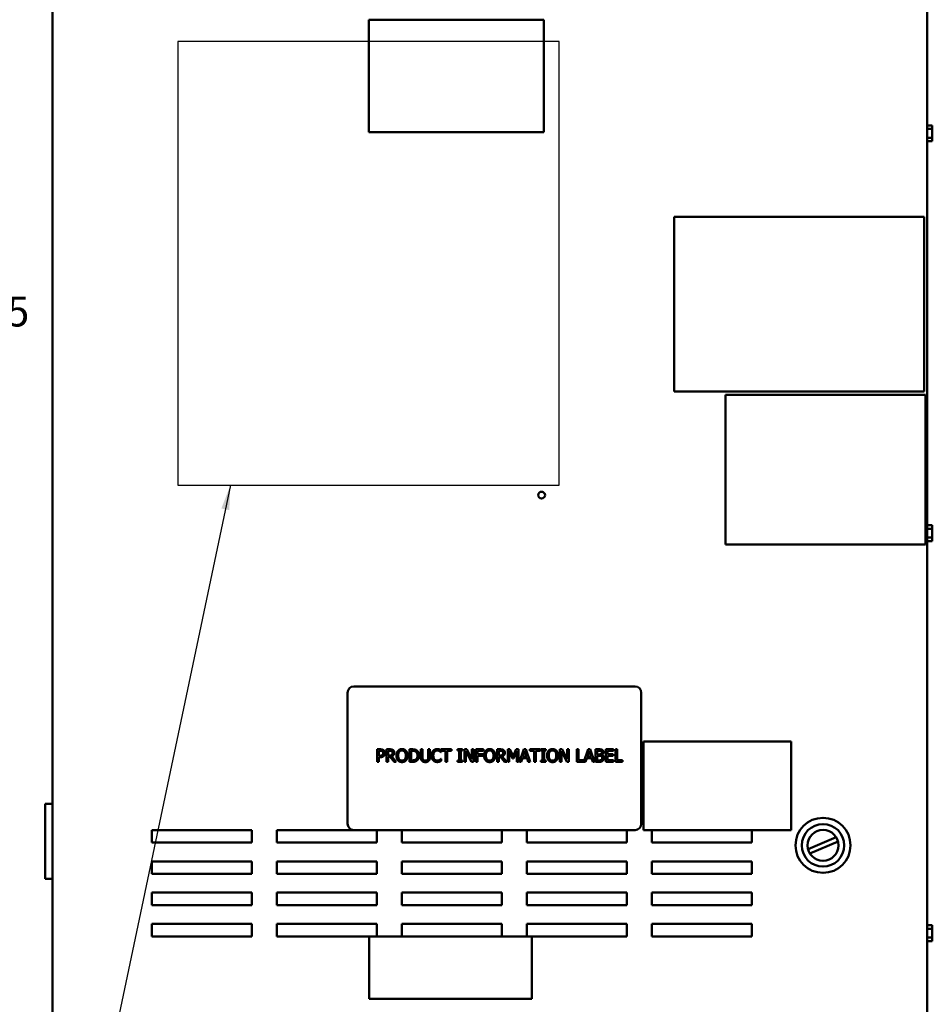
# Model space of a CAD drawing. Units: inches. Extents: x 2 to 108, y 1 to 84.
# Drawn here: x 48 to 66, y 29 to 49 of the extents above; entities that cross this region are included whole.
import ezdxf

# ---------------------------------------------------------------- set-up
doc = ezdxf.new("R2010")
doc.units = ezdxf.units.IN
doc.header["$LTSCALE"] = 5
doc.header["$MEASUREMENT"] = 0
for name, color, linetype, lineweight in [('Dimension (ANSI)', 7, 'Continuous', 25), ('Sketch Geometry (ANSI)', 7, 'Continuous', 25), ('Symbol (ANSI)', 7, 'Continuous', 25), ('Visible (ANSI)', 7, 'Continuous', 50)]:
    doc.layers.add(name, color=color, linetype=linetype, lineweight=lineweight)
doc.styles.add('Note Text (ANSI)', font='tahoma.ttf')
doc.dimstyles.new('Default (ANSI)', dxfattribs={"dimscale": 5, "dimtxt": 0.12, "dimasz": 0.098425, "dimexe": 0.125, "dimexo": 0.0625, "dimgap": 0.031496, "dimtad": 0, "dimtih": 1, "dimtoh": 1, "dimrnd": 1e-08, "dimzin": 4, "dimdsep": 46, "dimtxsty": 'Note Text (ANSI)', "dimcen": 0.09, "dimdle": 0.393701, "dimclrd": 256, "dimclre": 256, "dimclrt": 256, "dimadec": 0, "dimazin": 1, "dimtfac": 1, "dimtofl": 0, "dimtmove": 0, "dimatfit": 3, "dimfxl": 1, "dimtolj": 1, "dimtzin": 4, "dimlwd": -1, "dimlwe": -1, "dimarcsym": 0})
doc.dimstyles.new('Default (ANSI)$7', dxfattribs={"dimscale": 5, "dimtxt": 0.12, "dimasz": 0.098425, "dimexe": 0.125, "dimexo": 0.0625, "dimgap": 0.031496, "dimtad": 0, "dimtih": 1, "dimtoh": 1, "dimrnd": 1e-08, "dimzin": 4, "dimdsep": 46, "dimtxsty": 'Note Text (ANSI)', "dimcen": 0.09, "dimdle": 0.393701, "dimclrd": 256, "dimclre": 256, "dimclrt": 256, "dimadec": 0, "dimazin": 1, "dimtfac": 1, "dimtofl": 0, "dimtmove": 0, "dimatfit": 3, "dimfxl": 1, "dimtolj": 1, "dimtzin": 4, "dimlwd": -1, "dimlwe": -1, "dimarcsym": 0})

# ---------------------------------------------------------------- blocks, each defined once
blk = doc.blocks.new('*D31')
at = {"layer": 'Defpoints', "color": 0, "transparency": 16777216}
for p in [(47.365, 58.53), (51.095, 58.53), (49.333, 26.881)]:
    blk.add_point(p, dxfattribs=at)
at = {"layer": 'Dimension (ANSI)', "transparency": 16777216}
for p, q in [((50.782, 58.53), (46.74, 58.53)), ((47.365, 58.038), (47.365, 43.175)), ((47.365, 27.373), (47.365, 42.235)), ((49.021, 26.881), (46.74, 26.881))]:
    blk.add_line(p, q, dxfattribs=at)
for points in [[(47.283, 58.038), (47.447, 58.038), (47.365, 58.53)], [(47.283, 27.373), (47.447, 27.373), (47.365, 26.881)]]:
    blk.add_solid(points, dxfattribs=at)
at = {"layer": 'Dimension (ANSI)', "transparency": 16777216, "insert": (46.38, 43.018), "char_height": 0.6, "attachment_point": 1, "style": 'Note Text (ANSI)'}
blk.add_mtext('\\A1;31.65', dxfattribs=at)

msp = doc.modelspace()

# ---------------------------------------------------------------- linework, layer by layer
at = {"layer": 'Sketch Geometry (ANSI)', "linetype": 'Continuous'}
for p, q in [((59.018, 48.118), (51.393, 48.118)), ((51.393, 48.118), (51.393, 39.243)), ((59.018, 39.243), (59.018, 48.118)), ((51.393, 39.243), (59.018, 39.243))]:
    msp.add_line(p, q, dxfattribs=at)
at = {"layer": 'Visible (ANSI)'}
for p, q in [((48.889, 56.398), (48.889, 28.178)), ((66.379, 28.178), (66.379, 56.398)), ((55.215, 48.554), (55.215, 46.304)), ((58.715, 48.554), (55.215, 48.554)), ((58.715, 46.304), (58.715, 48.554)), ((55.215, 46.304), (58.715, 46.304)), ((66.379, 46.458), (66.393, 46.458)), ((66.379, 46.37), (66.483, 46.37)), ((66.393, 46.441), (66.393, 46.458)), ((66.483, 46.441), (66.393, 46.441)), ((66.483, 46.43), (66.483, 46.441)), ((66.483, 46.37), (66.483, 46.398)), ((66.483, 46.314), (66.483, 46.37)), ((66.379, 46.194), (66.483, 46.194)), ((66.379, 46.106), (66.393, 46.106)), ((66.393, 46.124), (66.483, 46.124)), ((66.393, 46.106), (66.393, 46.124)), ((66.483, 46.124), (66.393, 46.124)), ((66.483, 46.194), (66.483, 46.251)), ((66.483, 46.166), (66.483, 46.194)), ((66.483, 46.124), (66.483, 46.134)), ((66.483, 46.124), (66.483, 46.124)), ((61.321, 41.115), (61.321, 44.615)), ((61.321, 44.615), (66.321, 44.615)), ((66.321, 44.615), (66.321, 41.115)), ((66.321, 41.115), (61.321, 41.115)), ((62.349, 41.05), (66.346, 41.05)), ((62.349, 38.054), (62.349, 41.05)), ((66.346, 41.05), (66.346, 38.054)), ((66.379, 38.458), (66.393, 38.458)), ((66.393, 38.441), (66.393, 38.458)), ((66.483, 38.441), (66.393, 38.441)), ((66.483, 38.43), (66.483, 38.441)), ((66.379, 38.37), (66.483, 38.37)), ((66.483, 38.37), (66.483, 38.398)), ((66.483, 38.314), (66.483, 38.37)), ((66.483, 38.194), (66.483, 38.251)), ((66.346, 38.054), (62.349, 38.054)), ((66.379, 38.194), (66.483, 38.194)), ((66.379, 38.106), (66.393, 38.106)), ((66.393, 38.124), (66.483, 38.124)), ((66.393, 38.106), (66.393, 38.124)), ((66.483, 38.124), (66.393, 38.124)), ((66.483, 38.166), (66.483, 38.194)), ((66.483, 38.124), (66.483, 38.134)), ((66.483, 38.124), (66.483, 38.124)), ((54.788, 35.093), (54.788, 32.468)), ((60.538, 35.218), (54.913, 35.218)), ((60.663, 32.468), (60.663, 35.093)), ((60.71, 34.113), (60.71, 32.343)), ((63.66, 34.113), (60.71, 34.113)), ((63.66, 32.343), (63.66, 34.113)), ((55.378, 33.96), (55.441, 33.96)), ((55.378, 33.71), (55.378, 33.96)), ((55.439, 33.931), (55.412, 33.931)), ((55.412, 33.931), (55.412, 33.832)), ((55.568, 33.96), (55.632, 33.96)), ((55.568, 33.71), (55.568, 33.96)), ((55.601, 33.931), (55.601, 33.837)), ((55.634, 33.931), (55.601, 33.931)), ((56.025, 33.96), (56.082, 33.96)), ((56.025, 33.71), (56.025, 33.96)), ((56.058, 33.931), (56.058, 33.739)), ((56.083, 33.931), (56.058, 33.931)), ((56.255, 33.96), (56.288, 33.96)), ((56.255, 33.804), (56.255, 33.96)), ((56.288, 33.96), (56.288, 33.804)), ((56.403, 33.96), (56.436, 33.96)), ((56.403, 33.803), (56.403, 33.96)), ((56.436, 33.96), (56.436, 33.804)), ((56.659, 33.903), (56.656, 33.903)), ((56.659, 33.943), (56.659, 33.903)), ((56.664, 33.96), (56.865, 33.96)), ((56.664, 33.93), (56.664, 33.96)), ((56.748, 33.93), (56.664, 33.93)), ((56.748, 33.71), (56.748, 33.93)), ((56.781, 33.93), (56.781, 33.71)), ((56.865, 33.93), (56.781, 33.93)), ((56.865, 33.96), (56.865, 33.93)), ((56.988, 33.934), (56.988, 33.96)), ((56.988, 33.96), (57.085, 33.96)), ((57.02, 33.934), (56.988, 33.934)), ((57.02, 33.736), (57.02, 33.934)), ((57.053, 33.934), (57.053, 33.736)), ((57.085, 33.934), (57.053, 33.934)), ((57.085, 33.96), (57.085, 33.934)), ((57.126, 33.71), (57.126, 33.96)), ((57.126, 33.96), (57.173, 33.96)), ((57.157, 33.926), (57.157, 33.71)), ((57.268, 33.71), (57.157, 33.926)), ((57.173, 33.96), (57.274, 33.762)), ((57.274, 33.96), (57.305, 33.96)), ((57.274, 33.762), (57.274, 33.96)), ((57.305, 33.96), (57.305, 33.71)), ((57.356, 33.96), (57.505, 33.96)), ((57.356, 33.71), (57.356, 33.96)), ((57.389, 33.93), (57.389, 33.86)), ((57.505, 33.93), (57.389, 33.93)), ((57.505, 33.96), (57.505, 33.93)), ((57.778, 33.96), (57.843, 33.96)), ((57.778, 33.71), (57.778, 33.96)), ((57.812, 33.931), (57.812, 33.837)), ((57.845, 33.931), (57.812, 33.931)), ((57.992, 33.96), (58.037, 33.96)), ((57.992, 33.71), (57.992, 33.96)), ((58.023, 33.925), (58.023, 33.71)), ((58.087, 33.779), (58.023, 33.925)), ((58.037, 33.96), (58.099, 33.821)), ((58.099, 33.821), (58.16, 33.96)), ((58.173, 33.925), (58.108, 33.779)), ((58.16, 33.96), (58.206, 33.96)), ((58.173, 33.71), (58.173, 33.925)), ((58.206, 33.96), (58.206, 33.71)), ((58.23, 33.71), (58.314, 33.96)), ((58.334, 33.926), (58.295, 33.808)), ((58.314, 33.96), (58.355, 33.96)), ((58.372, 33.808), (58.334, 33.926)), ((58.355, 33.96), (58.439, 33.71)), ((58.437, 33.96), (58.638, 33.96)), ((58.437, 33.93), (58.437, 33.96)), ((58.521, 33.93), (58.437, 33.93)), ((58.521, 33.71), (58.521, 33.93)), ((58.554, 33.93), (58.554, 33.71)), ((58.638, 33.93), (58.554, 33.93)), ((58.638, 33.96), (58.638, 33.93)), ((58.654, 33.934), (58.654, 33.96)), ((58.654, 33.96), (58.751, 33.96)), ((58.686, 33.934), (58.654, 33.934)), ((58.686, 33.736), (58.686, 33.934)), ((58.719, 33.934), (58.719, 33.736)), ((58.751, 33.934), (58.719, 33.934)), ((58.751, 33.96), (58.751, 33.934)), ((59.035, 33.71), (59.035, 33.96)), ((59.035, 33.96), (59.082, 33.96)), ((59.066, 33.926), (59.066, 33.71)), ((59.177, 33.71), (59.066, 33.926)), ((59.082, 33.96), (59.183, 33.762)), ((59.183, 33.96), (59.214, 33.96)), ((59.183, 33.762), (59.183, 33.96)), ((59.214, 33.96), (59.214, 33.71)), ((59.372, 33.96), (59.405, 33.96)), ((59.372, 33.71), (59.372, 33.96)), ((59.405, 33.96), (59.405, 33.74)), ((59.517, 33.712), (59.6, 33.96)), ((59.62, 33.926), (59.582, 33.808)), ((59.6, 33.96), (59.641, 33.96)), ((59.659, 33.808), (59.62, 33.926)), ((59.641, 33.96), (59.726, 33.71)), ((59.749, 33.96), (59.816, 33.96)), ((59.749, 33.71), (59.749, 33.96)), ((59.783, 33.932), (59.783, 33.859)), ((59.814, 33.932), (59.783, 33.932)), ((59.952, 33.96), (60.108, 33.96)), ((59.952, 33.71), (59.952, 33.96)), ((59.985, 33.93), (59.985, 33.862)), ((60.108, 33.93), (59.985, 33.93)), ((60.108, 33.96), (60.108, 33.93)), ((60.145, 33.96), (60.178, 33.96)), ((60.145, 33.71), (60.145, 33.96)), ((60.178, 33.96), (60.178, 33.74)), ((55.412, 33.71), (55.378, 33.71)), ((55.412, 33.832), (55.434, 33.832)), ((55.412, 33.803), (55.412, 33.71)), ((55.44, 33.803), (55.412, 33.803)), ((55.601, 33.71), (55.568, 33.71)), ((55.601, 33.837), (55.63, 33.837)), ((55.601, 33.809), (55.601, 33.71)), ((55.639, 33.809), (55.601, 33.809)), ((55.718, 33.71), (55.639, 33.809)), ((55.673, 33.819), (55.761, 33.71)), ((55.761, 33.71), (55.718, 33.71)), ((56.082, 33.71), (56.025, 33.71)), ((56.058, 33.739), (56.083, 33.739)), ((56.656, 33.767), (56.659, 33.767)), ((56.659, 33.767), (56.659, 33.727)), ((56.781, 33.71), (56.748, 33.71)), ((56.988, 33.736), (57.02, 33.736)), ((56.988, 33.71), (56.988, 33.736)), ((57.085, 33.71), (56.988, 33.71)), ((57.053, 33.736), (57.085, 33.736)), ((57.085, 33.736), (57.085, 33.71)), ((57.157, 33.71), (57.126, 33.71)), ((57.305, 33.71), (57.268, 33.71)), ((57.389, 33.71), (57.356, 33.71)), ((57.389, 33.86), (57.5, 33.86)), ((57.5, 33.83), (57.389, 33.83)), ((57.389, 33.83), (57.389, 33.71)), ((57.5, 33.86), (57.5, 33.83)), ((57.812, 33.71), (57.778, 33.71)), ((57.812, 33.837), (57.841, 33.837)), ((57.812, 33.809), (57.812, 33.71)), ((57.85, 33.809), (57.812, 33.809)), ((57.929, 33.71), (57.85, 33.809)), ((57.883, 33.819), (57.972, 33.71)), ((57.972, 33.71), (57.929, 33.71)), ((58.023, 33.71), (57.992, 33.71)), ((58.108, 33.779), (58.087, 33.779)), ((58.206, 33.71), (58.173, 33.71)), ((58.263, 33.71), (58.23, 33.71)), ((58.286, 33.78), (58.263, 33.71)), ((58.381, 33.78), (58.286, 33.78)), ((58.295, 33.808), (58.372, 33.808)), ((58.404, 33.71), (58.381, 33.78)), ((58.439, 33.71), (58.404, 33.71)), ((58.554, 33.71), (58.521, 33.71)), ((58.654, 33.736), (58.686, 33.736)), ((58.654, 33.71), (58.654, 33.736)), ((58.751, 33.71), (58.654, 33.71)), ((58.719, 33.736), (58.751, 33.736)), ((58.751, 33.736), (58.751, 33.71)), ((59.066, 33.71), (59.035, 33.71)), ((59.214, 33.71), (59.177, 33.71)), ((59.55, 33.71), (59.372, 33.71)), ((59.405, 33.74), (59.517, 33.74)), ((59.517, 33.74), (59.517, 33.712)), ((59.572, 33.78), (59.55, 33.71)), ((59.668, 33.78), (59.572, 33.78)), ((59.582, 33.808), (59.659, 33.808)), ((59.691, 33.71), (59.668, 33.78)), ((59.726, 33.71), (59.691, 33.71)), ((59.821, 33.71), (59.749, 33.71)), ((59.783, 33.859), (59.82, 33.859)), ((59.82, 33.831), (59.783, 33.831)), ((59.783, 33.831), (59.783, 33.738)), ((59.783, 33.738), (59.81, 33.738)), ((59.872, 33.85), (59.872, 33.849)), ((60.108, 33.71), (59.952, 33.71)), ((59.985, 33.862), (60.1, 33.862)), ((59.985, 33.832), (59.985, 33.74)), ((60.1, 33.832), (59.985, 33.832)), ((59.985, 33.74), (60.108, 33.74)), ((60.1, 33.862), (60.1, 33.832)), ((60.108, 33.74), (60.108, 33.71)), ((60.29, 33.71), (60.145, 33.71)), ((60.178, 33.74), (60.29, 33.74)), ((60.29, 33.74), (60.29, 33.71)), ((48.739, 32.87), (48.889, 32.87)), ((48.739, 32.87), (48.739, 31.37)), ((50.873, 32.093), (50.873, 32.343)), ((50.873, 32.343), (52.873, 32.343)), ((52.873, 32.343), (52.873, 32.093)), ((53.373, 32.093), (53.373, 32.343)), ((53.373, 32.343), (54.913, 32.343)), ((54.913, 32.343), (60.538, 32.343)), ((55.373, 32.343), (55.373, 32.093)), ((55.873, 32.093), (55.873, 32.343)), ((57.873, 32.343), (57.873, 32.093)), ((58.373, 32.093), (58.373, 32.343)), ((60.373, 32.343), (60.373, 32.093)), ((60.71, 32.343), (63.66, 32.343)), ((60.873, 32.093), (60.873, 32.343)), ((62.873, 32.343), (62.873, 32.093)), ((63.998, 31.96), (64.56, 32.204)), ((64.597, 32.118), (64.035, 31.874)), ((52.873, 32.093), (50.873, 32.093)), ((55.373, 32.093), (53.373, 32.093)), ((57.873, 32.093), (55.873, 32.093)), ((60.373, 32.093), (58.373, 32.093)), ((62.873, 32.093), (60.873, 32.093)), ((50.873, 31.468), (50.873, 31.718)), ((50.873, 31.718), (52.873, 31.718)), ((52.873, 31.718), (52.873, 31.468)), ((53.373, 31.718), (55.373, 31.718)), ((53.373, 31.468), (53.373, 31.718)), ((55.373, 31.718), (55.373, 31.468)), ((55.873, 31.718), (57.873, 31.718)), ((55.873, 31.468), (55.873, 31.718)), ((57.873, 31.718), (57.873, 31.468)), ((58.373, 31.718), (60.373, 31.718)), ((58.373, 31.468), (58.373, 31.718)), ((60.373, 31.718), (60.373, 31.468)), ((60.873, 31.718), (62.873, 31.718)), ((60.873, 31.468), (60.873, 31.718)), ((62.873, 31.718), (62.873, 31.468)), ((48.889, 31.37), (48.739, 31.37)), ((52.873, 31.468), (50.873, 31.468)), ((55.373, 31.468), (53.373, 31.468)), ((57.873, 31.468), (55.873, 31.468)), ((60.373, 31.468), (58.373, 31.468)), ((62.873, 31.468), (60.873, 31.468)), ((50.873, 30.843), (50.873, 31.093)), ((50.873, 31.093), (52.873, 31.093)), ((52.873, 31.093), (52.873, 30.843)), ((53.373, 30.843), (53.373, 31.093)), ((53.373, 31.093), (55.373, 31.093)), ((55.373, 31.093), (55.373, 30.843)), ((55.873, 30.843), (55.873, 31.093)), ((55.873, 31.093), (57.873, 31.093)), ((57.873, 31.093), (57.873, 30.843)), ((58.373, 30.843), (58.373, 31.093)), ((58.373, 31.093), (60.373, 31.093)), ((60.373, 31.093), (60.373, 30.843)), ((60.873, 30.843), (60.873, 31.093)), ((60.873, 31.093), (62.873, 31.093)), ((62.873, 31.093), (62.873, 30.843)), ((52.873, 30.843), (50.873, 30.843)), ((55.373, 30.843), (53.373, 30.843)), ((57.873, 30.843), (55.873, 30.843)), ((60.373, 30.843), (58.373, 30.843)), ((62.873, 30.843), (60.873, 30.843)), ((50.873, 30.218), (50.873, 30.468)), ((50.873, 30.468), (52.873, 30.468)), ((52.873, 30.468), (52.873, 30.218)), ((53.373, 30.218), (53.373, 30.468)), ((53.373, 30.468), (55.373, 30.468)), ((55.373, 30.468), (55.373, 30.218)), ((55.873, 30.218), (55.873, 30.468)), ((55.873, 30.468), (57.873, 30.468)), ((57.873, 30.468), (57.873, 30.218)), ((58.373, 30.218), (58.373, 30.468)), ((58.373, 30.468), (60.373, 30.468)), ((60.373, 30.468), (60.373, 30.218)), ((60.873, 30.218), (60.873, 30.468)), ((60.873, 30.468), (62.873, 30.468)), ((62.873, 30.468), (62.873, 30.218)), ((66.379, 30.458), (66.393, 30.458)), ((66.379, 30.37), (66.483, 30.37)), ((66.393, 30.441), (66.393, 30.458)), ((66.483, 30.441), (66.393, 30.441)), ((66.483, 30.43), (66.483, 30.441)), ((66.483, 30.37), (66.483, 30.398)), ((66.483, 30.314), (66.483, 30.37)), ((52.873, 30.218), (50.873, 30.218)), ((55.221, 30.218), (53.373, 30.218)), ((55.221, 30.218), (55.221, 28.968)), ((58.471, 30.218), (55.221, 30.218)), ((60.373, 30.218), (58.471, 30.218)), ((58.471, 28.968), (58.471, 30.218)), ((62.873, 30.218), (60.873, 30.218)), ((66.379, 30.194), (66.483, 30.194)), ((66.483, 30.194), (66.483, 30.251)), ((66.483, 30.166), (66.483, 30.194)), ((66.379, 30.106), (66.393, 30.106)), ((66.393, 30.124), (66.483, 30.124)), ((66.393, 30.106), (66.393, 30.124)), ((66.483, 30.124), (66.393, 30.124)), ((66.483, 30.124), (66.483, 30.134)), ((66.483, 30.124), (66.483, 30.124)), ((55.221, 28.968), (58.471, 28.968))]:
    msp.add_line(p, q, dxfattribs=at)
for centre, radius in [((58.669, 39.045), 0.0685), ((64.297, 32.039), 0.551), ((64.297, 32.039), 0.426), ((64.297, 32.039), 0.31)]:
    msp.add_circle(centre, radius, dxfattribs=at)
for centre, start, end in [((54.913, 35.093), 90, 180), ((60.538, 35.093), 0, 90), ((54.913, 32.468), 180, 270), ((60.538, 32.468), 270, 0)]:
    msp.add_arc(centre, 0.125, start, end, dxfattribs=at)
for points, knots in [([(66.483, 46.43), (66.483, 46.429), (66.483, 46.427), (66.483, 46.422), (66.482, 46.418), (66.482, 46.414), (66.482, 46.411), (66.483, 46.407), (66.483, 46.402), (66.483, 46.4), (66.483, 46.398)], [0.5840084, 0.5840084, 0.5840084, 0.5840084, 0.6066591, 0.6066591, 0.6595764, 0.6595764, 0.6595764, 0.7124936, 0.7124936, 0.7351443, 0.7351443, 0.7351443, 0.7351443]), ([(66.482, 46.414), (66.482, 46.418), (66.483, 46.422), (66.483, 46.427), (66.483, 46.428), (66.483, 46.43)], [0.66003876, 0.66003876, 0.66003876, 0.66003876, 0.71249359, 0.71249359, 0.73514432, 0.73514432, 0.73514432, 0.73514432]), ([(66.483, 46.314), (66.483, 46.311), (66.483, 46.308), (66.483, 46.298), (66.482, 46.289), (66.482, 46.282), (66.482, 46.275), (66.483, 46.267), (66.483, 46.257), (66.483, 46.254), (66.483, 46.251)], [0.5840084, 0.5840084, 0.5840084, 0.5840084, 0.6066591, 0.6066591, 0.6595764, 0.6595764, 0.6595764, 0.7124936, 0.7124936, 0.7351443, 0.7351443, 0.7351443, 0.7351443]), ([(66.482, 46.282), (66.482, 46.289), (66.483, 46.297), (66.483, 46.307), (66.483, 46.311), (66.483, 46.314)], [0.66003876, 0.66003876, 0.66003876, 0.66003876, 0.71249359, 0.71249359, 0.73514432, 0.73514432, 0.73514432, 0.73514432]), ([(66.483, 46.166), (66.483, 46.165), (66.483, 46.163), (66.483, 46.158), (66.482, 46.154), (66.482, 46.15), (66.482, 46.147), (66.483, 46.143), (66.483, 46.138), (66.483, 46.136), (66.483, 46.134)], [0.5840084, 0.5840084, 0.5840084, 0.5840084, 0.6066591, 0.6066591, 0.6595764, 0.6595764, 0.6595764, 0.7124936, 0.7124936, 0.7351443, 0.7351443, 0.7351443, 0.7351443]), ([(66.482, 46.15), (66.482, 46.154), (66.483, 46.158), (66.483, 46.163), (66.483, 46.165), (66.483, 46.166)], [0.66003876, 0.66003876, 0.66003876, 0.66003876, 0.71249359, 0.71249359, 0.73514432, 0.73514432, 0.73514432, 0.73514432]), ([(66.483, 38.43), (66.483, 38.429), (66.483, 38.427), (66.483, 38.422), (66.482, 38.418), (66.482, 38.414), (66.482, 38.411), (66.483, 38.407), (66.483, 38.402), (66.483, 38.4), (66.483, 38.398)], [0.5840084, 0.5840084, 0.5840084, 0.5840084, 0.6066591, 0.6066591, 0.6595764, 0.6595764, 0.6595764, 0.7124936, 0.7124936, 0.7351443, 0.7351443, 0.7351443, 0.7351443]), ([(66.482, 38.414), (66.482, 38.418), (66.483, 38.422), (66.483, 38.427), (66.483, 38.428), (66.483, 38.43)], [0.66003876, 0.66003876, 0.66003876, 0.66003876, 0.71249359, 0.71249359, 0.73514432, 0.73514432, 0.73514432, 0.73514432]), ([(66.483, 38.314), (66.483, 38.311), (66.483, 38.308), (66.483, 38.298), (66.482, 38.289), (66.482, 38.282), (66.482, 38.275), (66.483, 38.267), (66.483, 38.257), (66.483, 38.254), (66.483, 38.251)], [0.5840084, 0.5840084, 0.5840084, 0.5840084, 0.6066591, 0.6066591, 0.6595764, 0.6595764, 0.6595764, 0.7124936, 0.7124936, 0.7351443, 0.7351443, 0.7351443, 0.7351443]), ([(66.482, 38.282), (66.482, 38.289), (66.483, 38.297), (66.483, 38.307), (66.483, 38.311), (66.483, 38.314)], [0.66003876, 0.66003876, 0.66003876, 0.66003876, 0.71249359, 0.71249359, 0.73514432, 0.73514432, 0.73514432, 0.73514432]), ([(66.483, 38.166), (66.483, 38.165), (66.483, 38.163), (66.483, 38.158), (66.482, 38.154), (66.482, 38.15), (66.482, 38.147), (66.483, 38.143), (66.483, 38.138), (66.483, 38.136), (66.483, 38.134)], [0.5840084, 0.5840084, 0.5840084, 0.5840084, 0.6066591, 0.6066591, 0.6595764, 0.6595764, 0.6595764, 0.7124936, 0.7124936, 0.7351443, 0.7351443, 0.7351443, 0.7351443]), ([(66.482, 38.15), (66.482, 38.154), (66.483, 38.158), (66.483, 38.163), (66.483, 38.165), (66.483, 38.166)], [0.66003876, 0.66003876, 0.66003876, 0.66003876, 0.71249359, 0.71249359, 0.73514432, 0.73514432, 0.73514432, 0.73514432]), ([(66.483, 30.43), (66.483, 30.429), (66.483, 30.427), (66.483, 30.422), (66.482, 30.418), (66.482, 30.414), (66.482, 30.411), (66.483, 30.407), (66.483, 30.402), (66.483, 30.4), (66.483, 30.398)], [0.5840084, 0.5840084, 0.5840084, 0.5840084, 0.6066591, 0.6066591, 0.6595764, 0.6595764, 0.6595764, 0.7124936, 0.7124936, 0.7351443, 0.7351443, 0.7351443, 0.7351443]), ([(66.482, 30.414), (66.482, 30.418), (66.483, 30.422), (66.483, 30.427), (66.483, 30.428), (66.483, 30.43)], [0.66003876, 0.66003876, 0.66003876, 0.66003876, 0.71249359, 0.71249359, 0.73514432, 0.73514432, 0.73514432, 0.73514432]), ([(66.483, 30.314), (66.483, 30.311), (66.483, 30.308), (66.483, 30.298), (66.482, 30.289), (66.482, 30.282), (66.482, 30.275), (66.483, 30.267), (66.483, 30.257), (66.483, 30.254), (66.483, 30.251)], [0.5840084, 0.5840084, 0.5840084, 0.5840084, 0.6066591, 0.6066591, 0.6595764, 0.6595764, 0.6595764, 0.7124936, 0.7124936, 0.7351443, 0.7351443, 0.7351443, 0.7351443]), ([(66.482, 30.282), (66.482, 30.289), (66.483, 30.297), (66.483, 30.307), (66.483, 30.311), (66.483, 30.314)], [0.66003876, 0.66003876, 0.66003876, 0.66003876, 0.71249359, 0.71249359, 0.73514432, 0.73514432, 0.73514432, 0.73514432]), ([(66.483, 30.166), (66.483, 30.165), (66.483, 30.163), (66.483, 30.158), (66.482, 30.154), (66.482, 30.15), (66.482, 30.147), (66.483, 30.143), (66.483, 30.138), (66.483, 30.136), (66.483, 30.134)], [0.5840084, 0.5840084, 0.5840084, 0.5840084, 0.6066591, 0.6066591, 0.6595764, 0.6595764, 0.6595764, 0.7124936, 0.7124936, 0.7351443, 0.7351443, 0.7351443, 0.7351443]), ([(66.482, 30.15), (66.482, 30.154), (66.483, 30.158), (66.483, 30.163), (66.483, 30.165), (66.483, 30.166)], [0.66003876, 0.66003876, 0.66003876, 0.66003876, 0.71249359, 0.71249359, 0.73514432, 0.73514432, 0.73514432, 0.73514432])]:
    msp.add_open_spline(points, degree=3, knots=knots, dxfattribs=at)
for points in [[(55.484, 33.922), (55.476, 33.927), (55.455, 33.931), (55.439, 33.931)], [(55.441, 33.96), (55.463, 33.96), (55.495, 33.953), (55.507, 33.944)], [(55.502, 33.884), (55.502, 33.897), (55.493, 33.916), (55.484, 33.922)], [(55.488, 33.847), (55.495, 33.854), (55.502, 33.872), (55.502, 33.884)], [(55.507, 33.944), (55.521, 33.935), (55.536, 33.906), (55.536, 33.885)], [(55.536, 33.885), (55.536, 33.868), (55.525, 33.839), (55.515, 33.829)], [(55.632, 33.96), (55.654, 33.96), (55.683, 33.955), (55.696, 33.947)], [(55.674, 33.923), (55.667, 33.927), (55.648, 33.931), (55.634, 33.931)], [(55.724, 33.892), (55.724, 33.865), (55.696, 33.828), (55.673, 33.819)], [(55.69, 33.89), (55.69, 33.9), (55.682, 33.917), (55.674, 33.923)], [(55.676, 33.85), (55.683, 33.857), (55.69, 33.877), (55.69, 33.89)], [(55.696, 33.947), (55.709, 33.938), (55.724, 33.912), (55.724, 33.892)], [(55.767, 33.835), (55.767, 33.866), (55.783, 33.914), (55.797, 33.931)], [(55.797, 33.931), (55.812, 33.948), (55.852, 33.965), (55.878, 33.965)], [(55.822, 33.911), (55.812, 33.898), (55.802, 33.859), (55.802, 33.835)], [(55.878, 33.937), (55.86, 33.937), (55.833, 33.924), (55.822, 33.911)], [(55.878, 33.965), (55.903, 33.965), (55.944, 33.947), (55.958, 33.931)], [(55.933, 33.911), (55.923, 33.924), (55.895, 33.937), (55.878, 33.937)], [(55.954, 33.835), (55.954, 33.86), (55.943, 33.898), (55.933, 33.911)], [(55.958, 33.931), (55.972, 33.915), (55.988, 33.866), (55.988, 33.835)], [(56.082, 33.96), (56.117, 33.96), (56.157, 33.949), (56.171, 33.94)], [(56.149, 33.916), (56.136, 33.924), (56.106, 33.931), (56.083, 33.931)], [(56.187, 33.835), (56.187, 33.864), (56.168, 33.905), (56.149, 33.916)], [(56.171, 33.94), (56.195, 33.924), (56.222, 33.871), (56.222, 33.835)], [(56.469, 33.835), (56.469, 33.866), (56.485, 33.913), (56.5, 33.93)], [(56.5, 33.93), (56.515, 33.947), (56.556, 33.964), (56.582, 33.964)], [(56.526, 33.91), (56.516, 33.898), (56.504, 33.859), (56.504, 33.835)], [(56.581, 33.936), (56.565, 33.936), (56.537, 33.923), (56.526, 33.91)], [(56.628, 33.924), (56.618, 33.929), (56.596, 33.936), (56.581, 33.936)], [(56.582, 33.964), (56.594, 33.964), (56.616, 33.961), (56.626, 33.958)], [(56.626, 33.958), (56.634, 33.955), (56.65, 33.948), (56.659, 33.943)], [(56.656, 33.903), (56.652, 33.907), (56.638, 33.919), (56.628, 33.924)], [(57.521, 33.835), (57.521, 33.866), (57.536, 33.914), (57.551, 33.931)], [(57.551, 33.931), (57.565, 33.948), (57.606, 33.965), (57.631, 33.965)], [(57.576, 33.911), (57.566, 33.898), (57.555, 33.859), (57.555, 33.835)], [(57.631, 33.937), (57.613, 33.937), (57.586, 33.924), (57.576, 33.911)], [(57.631, 33.965), (57.657, 33.965), (57.698, 33.947), (57.712, 33.931)], [(57.687, 33.911), (57.677, 33.924), (57.649, 33.937), (57.631, 33.937)], [(57.707, 33.835), (57.707, 33.86), (57.696, 33.898), (57.687, 33.911)], [(57.712, 33.931), (57.726, 33.915), (57.742, 33.866), (57.742, 33.835)], [(57.843, 33.96), (57.864, 33.96), (57.893, 33.955), (57.906, 33.947)], [(57.884, 33.923), (57.877, 33.927), (57.858, 33.931), (57.845, 33.931)], [(57.935, 33.892), (57.935, 33.865), (57.907, 33.828), (57.883, 33.819)], [(57.9, 33.89), (57.9, 33.9), (57.892, 33.917), (57.884, 33.923)], [(57.886, 33.85), (57.893, 33.857), (57.9, 33.877), (57.9, 33.89)], [(57.906, 33.947), (57.92, 33.938), (57.935, 33.912), (57.935, 33.892)], [(58.778, 33.835), (58.778, 33.866), (58.793, 33.914), (58.808, 33.931)], [(58.808, 33.931), (58.822, 33.948), (58.863, 33.965), (58.888, 33.965)], [(58.833, 33.911), (58.823, 33.898), (58.812, 33.859), (58.812, 33.835)], [(58.888, 33.937), (58.87, 33.937), (58.843, 33.924), (58.833, 33.911)], [(58.888, 33.965), (58.914, 33.965), (58.955, 33.947), (58.969, 33.931)], [(58.944, 33.911), (58.934, 33.924), (58.906, 33.937), (58.888, 33.937)], [(58.964, 33.835), (58.964, 33.86), (58.953, 33.898), (58.944, 33.911)], [(58.969, 33.931), (58.983, 33.915), (58.999, 33.866), (58.999, 33.835)], [(59.86, 33.925), (59.852, 33.93), (59.832, 33.932), (59.814, 33.932)], [(59.816, 33.96), (59.842, 33.96), (59.869, 33.957), (59.881, 33.95)], [(59.859, 33.867), (59.866, 33.872), (59.873, 33.887), (59.873, 33.899)], [(59.873, 33.899), (59.873, 33.908), (59.866, 33.921), (59.86, 33.925)], [(59.907, 33.904), (59.907, 33.886), (59.889, 33.858), (59.872, 33.85)], [(59.881, 33.95), (59.895, 33.943), (59.907, 33.92), (59.907, 33.904)], [(55.434, 33.832), (55.455, 33.832), (55.479, 33.838), (55.488, 33.847)], [(55.515, 33.829), (55.502, 33.816), (55.467, 33.803), (55.44, 33.803)], [(55.63, 33.837), (55.645, 33.837), (55.668, 33.842), (55.676, 33.85)], [(55.797, 33.739), (55.783, 33.755), (55.767, 33.804), (55.767, 33.835)], [(55.878, 33.705), (55.852, 33.705), (55.812, 33.722), (55.797, 33.739)], [(55.802, 33.835), (55.802, 33.786), (55.843, 33.734), (55.878, 33.734)], [(55.878, 33.734), (55.912, 33.734), (55.954, 33.786), (55.954, 33.835)], [(55.958, 33.739), (55.943, 33.721), (55.902, 33.705), (55.878, 33.705)], [(55.988, 33.835), (55.988, 33.805), (55.973, 33.755), (55.958, 33.739)], [(56.171, 33.73), (56.152, 33.718), (56.113, 33.71), (56.082, 33.71)], [(56.083, 33.739), (56.105, 33.739), (56.139, 33.746), (56.152, 33.755)], [(56.152, 33.755), (56.17, 33.767), (56.187, 33.806), (56.187, 33.835)], [(56.222, 33.835), (56.222, 33.801), (56.194, 33.745), (56.171, 33.73)], [(56.279, 33.728), (56.266, 33.741), (56.255, 33.777), (56.255, 33.804)], [(56.345, 33.705), (56.323, 33.705), (56.29, 33.716), (56.279, 33.728)], [(56.288, 33.804), (56.288, 33.787), (56.292, 33.763), (56.299, 33.754)], [(56.299, 33.754), (56.305, 33.743), (56.329, 33.733), (56.345, 33.733)], [(56.345, 33.733), (56.361, 33.733), (56.385, 33.743), (56.392, 33.754)], [(56.412, 33.728), (56.4, 33.716), (56.368, 33.705), (56.345, 33.705)], [(56.392, 33.754), (56.398, 33.763), (56.403, 33.786), (56.403, 33.803)], [(56.436, 33.804), (56.436, 33.778), (56.425, 33.741), (56.412, 33.728)], [(56.501, 33.738), (56.486, 33.755), (56.469, 33.803), (56.469, 33.835)], [(56.581, 33.706), (56.557, 33.706), (56.516, 33.722), (56.501, 33.738)], [(56.504, 33.835), (56.504, 33.809), (56.516, 33.772), (56.527, 33.759)], [(56.527, 33.759), (56.537, 33.747), (56.566, 33.734), (56.581, 33.734)], [(56.581, 33.734), (56.596, 33.734), (56.62, 33.741), (56.63, 33.747)], [(56.626, 33.713), (56.615, 33.709), (56.596, 33.706), (56.581, 33.706)], [(56.659, 33.727), (56.65, 33.723), (56.636, 33.716), (56.626, 33.713)], [(56.63, 33.747), (56.639, 33.752), (56.653, 33.763), (56.656, 33.767)], [(57.551, 33.739), (57.536, 33.755), (57.521, 33.804), (57.521, 33.835)], [(57.631, 33.705), (57.606, 33.705), (57.565, 33.722), (57.551, 33.739)], [(57.555, 33.835), (57.555, 33.786), (57.597, 33.734), (57.631, 33.734)], [(57.631, 33.734), (57.666, 33.734), (57.707, 33.786), (57.707, 33.835)], [(57.712, 33.739), (57.696, 33.721), (57.656, 33.705), (57.631, 33.705)], [(57.742, 33.835), (57.742, 33.805), (57.726, 33.755), (57.712, 33.739)], [(57.841, 33.837), (57.855, 33.837), (57.878, 33.842), (57.886, 33.85)], [(58.807, 33.739), (58.793, 33.755), (58.778, 33.804), (58.778, 33.835)], [(58.888, 33.705), (58.863, 33.705), (58.822, 33.722), (58.807, 33.739)], [(58.812, 33.835), (58.812, 33.786), (58.854, 33.734), (58.888, 33.734)], [(58.888, 33.734), (58.923, 33.734), (58.964, 33.786), (58.964, 33.835)], [(58.969, 33.739), (58.953, 33.721), (58.913, 33.705), (58.888, 33.705)], [(58.999, 33.835), (58.999, 33.805), (58.983, 33.755), (58.969, 33.739)], [(59.81, 33.738), (59.831, 33.738), (59.857, 33.742), (59.866, 33.749)], [(59.82, 33.859), (59.836, 33.859), (59.851, 33.862), (59.859, 33.867)], [(59.864, 33.824), (59.856, 33.828), (59.837, 33.831), (59.82, 33.831)], [(59.893, 33.73), (59.879, 33.719), (59.847, 33.71), (59.821, 33.71)], [(59.884, 33.785), (59.884, 33.8), (59.876, 33.818), (59.864, 33.824)], [(59.866, 33.749), (59.876, 33.756), (59.884, 33.772), (59.884, 33.785)], [(59.872, 33.849), (59.894, 33.843), (59.919, 33.811), (59.919, 33.787)], [(59.919, 33.787), (59.919, 33.768), (59.905, 33.74), (59.893, 33.73)]]:
    msp.add_open_spline(points, degree=2, dxfattribs=at)

# ---------------------------------------------------------------- dimensions: what is measured, and where the dimension line sits
at = {"layer": 'Dimension (ANSI)'}
dim = msp.add_linear_dim(base=(47.365, 58.53), p1=(49.333, 26.881), p2=(51.095, 58.53), angle=270, dimstyle='Default (ANSI)', override={"dimgap": 0.031496, "dimdec": 2, "dimtol": 0, "dimlim": 0, "dimtp": 0, "dimtm": 0, "dimtdec": 2, "dimatfit": 1}, dxfattribs=at)
dim.commit()
dim.dimension.update_dxf_attribs({"geometry": '*D31', "text_midpoint": (47.365, 42.705), "dimtype": 160})

# ---------------------------------------------------------------- leaders
at = {"layer": 'Symbol (ANSI)'}
msp.add_leader([(52.446, 39.243), (48.534, 20.649), (53.742, 20.636), (53.742, 20.143)], dimstyle='Default (ANSI)$7', override={"dimtad": 0}, dxfattribs=at)

doc.saveas('drawing.dxf')
